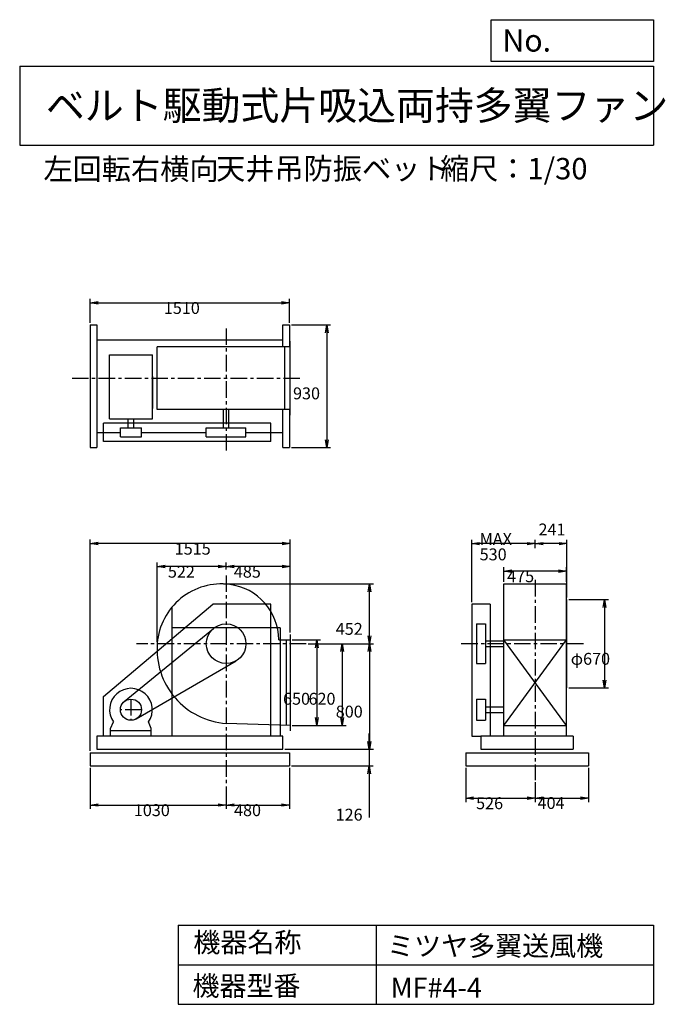
# Model space of a CAD drawing. Extents: x 750 to 5641, y 900 to 8360.
import ezdxf

# ---------------------------------------------------------------- set-up
doc = ezdxf.new("R2010")
doc.units = 0
doc.header["$LTSCALE"] = 100
doc.linetypes.add('CENTER', pattern=[2, 1.25, -0.25, 0.25, -0.25])
doc.layers.get('0').update_dxf_attribs({"linetype": 'CONTINUOUS'})
doc.layers.get('DEFPOINTS').update_dxf_attribs({"linetype": 'CONTINUOUS'})
for name, color, linetype in [('1', 4, 'CONTINUOUS'), ('2', 3, 'CENTER'), ('3', 2, 'CONTINUOUS'), ('4', 7, 'CONTINUOUS')]:
    doc.layers.add(name, color=color, linetype=linetype)
doc.styles.get("Standard").update_dxf_attribs({"font": 'simplex.shx', "bigfont": 'extfont.shx'})
doc.dimstyles.get("Standard").update_dxf_attribs({"dimtxt": 2.5, "dimasz": 2.5, "dimexe": 1.25, "dimexo": 0.625, "dimtad": 1, "dimcen": 2.5, "dimazin": 3, "dimtfac": 1, "dimtmove": 0, "dimatfit": 3})

# ---------------------------------------------------------------- blocks, each defined once
blk = doc.blocks.new('_OPEN')
at = {"color": 0, "linetype": 'BYBLOCK'}
for p, q in [((-1, 0.166667), (0, 0)), ((0, 0), (-1, -0.166667)), ((0, 0), (-1, 0))]:
    blk.add_line(p, q, dxfattribs=at)
blk = doc.blocks.new('*D1')
at = {"layer": '3', "color": 0, "linetype": 'CONTINUOUS'}
for p, q in [((2813.7, 3662), (3029.9, 3662)), ((2999.9, 3602), (2999.9, 3072)), ((2813.7, 3012), (3029.9, 3012))]:
    blk.add_line(p, q, dxfattribs=at)
at = {"layer": 'DEFPOINTS', "color": 0, "linetype": 'CONTINUOUS'}
for p in [(2798.7, 3662), (2798.7, 3012), (2999.9, 3012)]:
    blk.add_point(p, dxfattribs=at)
at = {"layer": '3', "color": 0, "linetype": 'CONTINUOUS', "xscale": 60, "yscale": 60, "zscale": 60}
for p, rotation in [((2999.9, 3662), 90), ((2999.9, 3012), 270)]:
    blk.add_blockref('_OPEN', p, dxfattribs=dict(at, rotation=rotation))
at = {"layer": '3', "color": 0}
blk.add_text('650', height=90, dxfattribs=at).set_placement((2744.9, 3169.9))
blk = doc.blocks.new('*D2')
at = {"layer": '3', "color": 0, "linetype": 'CONTINUOUS'}
for p, q in [((2934.6, 3632), (3222.7, 3632)), ((3192.7, 3572), (3192.7, 3072)), ((2813.7, 3012), (3222.7, 3012))]:
    blk.add_line(p, q, dxfattribs=at)
at = {"layer": 'DEFPOINTS', "color": 0, "linetype": 'CONTINUOUS'}
for p in [(2919.6, 3632), (2798.7, 3012), (3192.7, 3012)]:
    blk.add_point(p, dxfattribs=at)
at = {"layer": '3', "color": 0, "linetype": 'CONTINUOUS', "xscale": 60, "yscale": 60, "zscale": 60}
for p, rotation in [((3192.7, 3632), 90), ((3192.7, 3012), 270)]:
    blk.add_blockref('_OPEN', p, dxfattribs=dict(at, rotation=rotation))
at = {"layer": '3', "color": 0}
blk.add_text('620', height=90, dxfattribs=at).set_placement((2937.7, 3169.9))
blk = doc.blocks.new('*D3')
at = {"layer": '3', "color": 0, "linetype": 'CONTINUOUS'}
for p, q in [((2934.6, 3632), (3429.3, 3632)), ((3399.3, 3572), (3399.3, 2892)), ((2758.7, 2832), (3429.3, 2832))]:
    blk.add_line(p, q, dxfattribs=at)
at = {"layer": 'DEFPOINTS', "color": 0, "linetype": 'CONTINUOUS'}
for p in [(2919.6, 3632), (2743.7, 2832), (3399.3, 2832)]:
    blk.add_point(p, dxfattribs=at)
at = {"layer": '3', "color": 0, "linetype": 'CONTINUOUS', "xscale": 60, "yscale": 60, "zscale": 60}
for p, rotation in [((3399.3, 3632), 90), ((3399.3, 2832), 270)]:
    blk.add_blockref('_OPEN', p, dxfattribs=dict(at, rotation=rotation))
at = {"layer": '3', "color": 0}
blk.add_text('800', height=90, dxfattribs=at).set_placement((3144.3, 3072.7))
blk = doc.blocks.new('*D4')
at = {"layer": '3', "color": 0, "linetype": 'CONTINUOUS'}
for p, q in [((3398.3, 2892), (3398.3, 2952)), ((2758.7, 2832), (3428.3, 2832)), ((3398.3, 2832), (3398.3, 2706)), ((2808.7, 2706), (3428.3, 2706)), ((3398.3, 2646), (3398.3, 2316))]:
    blk.add_line(p, q, dxfattribs=at)
at = {"layer": 'DEFPOINTS', "color": 0, "linetype": 'CONTINUOUS'}
for p in [(2743.7, 2832), (2793.7, 2706), (3398.3, 2706)]:
    blk.add_point(p, dxfattribs=at)
at = {"layer": '3', "color": 0, "linetype": 'CONTINUOUS', "xscale": 60, "yscale": 60, "zscale": 60}
for p, rotation in [((3398.3, 2832), 270), ((3398.3, 2706), 90)]:
    blk.add_blockref('_OPEN', p, dxfattribs=dict(at, rotation=rotation))
at = {"layer": '3', "color": 0}
blk.add_text('126', height=90, dxfattribs=at).set_placement((3143.3, 2291.7))
blk = doc.blocks.new('*D5')
at = {"layer": '3', "color": 0, "linetype": 'CONTINUOUS'}
for p, q in [((1283.7, 2691), (1283.7, 2380)), ((2313.7, 2528.3), (2313.7, 2380)), ((1343.7, 2410), (2253.7, 2410))]:
    blk.add_line(p, q, dxfattribs=at)
at = {"layer": 'DEFPOINTS', "color": 0, "linetype": 'CONTINUOUS'}
for p in [(1283.7, 2706), (2313.7, 2543.3), (2313.7, 2410)]:
    blk.add_point(p, dxfattribs=at)
at = {"layer": '3', "color": 0, "linetype": 'CONTINUOUS', "xscale": 60, "yscale": 60, "zscale": 60, "rotation": 180}
blk.add_blockref('_OPEN', (1283.7, 2410), dxfattribs=at)
at = {"layer": '3', "color": 0, "linetype": 'CONTINUOUS', "xscale": 60, "yscale": 60, "zscale": 60}
blk.add_blockref('_OPEN', (2313.7, 2410), dxfattribs=at)
at = {"layer": '3', "color": 0}
blk.add_text('1030', height=90, dxfattribs=at).set_placement((1614.6, 2325.7))
blk = doc.blocks.new('*D6')
at = {"layer": '3', "color": 0, "linetype": 'CONTINUOUS'}
for p, q in [((2793.7, 2691), (2793.7, 2380)), ((2373.7, 2410), (2733.7, 2410))]:
    blk.add_line(p, q, dxfattribs=at)
at = {"layer": 'DEFPOINTS', "color": 0, "linetype": 'CONTINUOUS'}
for p in [(2793.7, 2706), (2313.7, 2543.3), (2793.7, 2410)]:
    blk.add_point(p, dxfattribs=at)
at = {"layer": '3', "color": 0, "linetype": 'CONTINUOUS', "xscale": 60, "yscale": 60, "zscale": 60, "rotation": 180}
blk.add_blockref('_OPEN', (2313.7, 2410), dxfattribs=at)
at = {"layer": '3', "color": 0, "linetype": 'CONTINUOUS', "xscale": 60, "yscale": 60, "zscale": 60}
blk.add_blockref('_OPEN', (2793.7, 2410), dxfattribs=at)
at = {"layer": '3', "color": 0}
blk.add_text('480', height=90, dxfattribs=at).set_placement((2373.7, 2325.7))
blk = doc.blocks.new('*D7')
at = {"layer": '3', "color": 0, "linetype": 'CONTINUOUS'}
for p, q in [((2313.7, 4194.8), (2313.7, 4246.8)), ((2738.7, 4216.8), (2373.7, 4216.8)), ((2798.7, 3717), (2798.7, 4246.8))]:
    blk.add_line(p, q, dxfattribs=at)
at = {"layer": 'DEFPOINTS', "color": 0, "linetype": 'CONTINUOUS'}
for p in [(2313.7, 4216.8), (2313.7, 4179.8), (2798.7, 3702)]:
    blk.add_point(p, dxfattribs=at)
at = {"layer": '3', "color": 0, "linetype": 'CONTINUOUS', "xscale": 60, "yscale": 60, "zscale": 60, "rotation": 180}
blk.add_blockref('_OPEN', (2313.7, 4216.8), dxfattribs=at)
at = {"layer": '3', "color": 0, "linetype": 'CONTINUOUS', "xscale": 60, "yscale": 60, "zscale": 60}
blk.add_blockref('_OPEN', (2798.7, 4216.8), dxfattribs=at)
at = {"layer": '3', "color": 0}
blk.add_text('485', height=90, dxfattribs=at).set_placement((2372.2, 4132.5))
blk = doc.blocks.new('*D8')
at = {"layer": '3', "color": 0, "linetype": 'CONTINUOUS'}
for p, q in [((4416.9, 4100.3), (4416.9, 4212.4)), ((4831.9, 4182.4), (4476.9, 4182.4)), ((4891.9, 4100.3), (4891.9, 4212.4))]:
    blk.add_line(p, q, dxfattribs=at)
at = {"layer": 'DEFPOINTS', "color": 0, "linetype": 'CONTINUOUS'}
for p in [(4416.9, 4182.4), (4416.9, 4085.3), (4891.9, 4085.3)]:
    blk.add_point(p, dxfattribs=at)
at = {"layer": '3', "color": 0, "linetype": 'CONTINUOUS', "xscale": 60, "yscale": 60, "zscale": 60, "rotation": 180}
blk.add_blockref('_OPEN', (4416.9, 4182.4), dxfattribs=at)
at = {"layer": '3', "color": 0, "linetype": 'CONTINUOUS', "xscale": 60, "yscale": 60, "zscale": 60}
blk.add_blockref('_OPEN', (4891.9, 4182.4), dxfattribs=at)
at = {"layer": '3', "color": 0}
blk.add_text('475', height=90, dxfattribs=at).set_placement((4442.6, 4098.1))
blk = doc.blocks.new('*D9')
at = {"layer": '3', "color": 0, "linetype": 'CONTINUOUS'}
for p, q in [((4910.4, 3967), (5209.4, 3967)), ((5179.4, 3907), (5179.4, 3357)), ((4910.4, 3297), (5209.4, 3297))]:
    blk.add_line(p, q, dxfattribs=at)
at = {"layer": 'DEFPOINTS', "color": 0, "linetype": 'CONTINUOUS'}
for p in [(4895.4, 3967), (4895.4, 3297), (5179.4, 3297)]:
    blk.add_point(p, dxfattribs=at)
at = {"layer": '3', "color": 0, "linetype": 'CONTINUOUS', "xscale": 60, "yscale": 60, "zscale": 60}
for p, rotation in [((5179.4, 3967), 90), ((5179.4, 3297), 270)]:
    blk.add_blockref('_OPEN', p, dxfattribs=dict(at, rotation=rotation))
at = {"layer": '3', "color": 0}
blk.add_text('φ670', height=90, dxfattribs=at).set_placement((4924.4, 3472.6))
blk = doc.blocks.new('*D10')
at = {"color": 0, "linetype": 'BYBLOCK'}
for p, q in [((4654.4, 4355), (4654.4, 4420.1)), ((4895.4, 3982), (4895.4, 4420.1)), ((4835.4, 4390.1), (4714.4, 4390.1))]:
    blk.add_line(p, q, dxfattribs=at)
at = {"layer": 'DEFPOINTS', "color": 0, "linetype": 'BYBLOCK'}
for p in [(4654.4, 4390.1), (4654.4, 4340), (4895.4, 3967)]:
    blk.add_point(p, dxfattribs=at)
at = {"color": 0, "linetype": 'BYBLOCK', "xscale": 60, "yscale": 60, "zscale": 60, "rotation": 180}
blk.add_blockref('_OPEN', (4654.4, 4390.1), dxfattribs=at)
at = {"color": 0, "linetype": 'BYBLOCK', "xscale": 60, "yscale": 60, "zscale": 60}
blk.add_blockref('_OPEN', (4895.4, 4390.1), dxfattribs=at)
at = {"layer": '3', "color": 0}
blk.add_text('241', height=90, dxfattribs=at).set_placement((4679.9, 4452.5))
blk = doc.blocks.new('*D11')
at = {"layer": '3', "color": 0, "linetype": 'CONTINUOUS'}
for p, q in [((4174.4, 3947), (4174.4, 4420.1)), ((4594.4, 4390.1), (4234.4, 4390.1))]:
    blk.add_line(p, q, dxfattribs=at)
at = {"layer": 'DEFPOINTS', "color": 0, "linetype": 'CONTINUOUS'}
for p in [(4174.4, 4390.1), (4654.4, 4340), (4174.4, 3932)]:
    blk.add_point(p, dxfattribs=at)
at = {"layer": '3', "color": 0, "linetype": 'CONTINUOUS', "xscale": 60, "yscale": 60, "zscale": 60, "rotation": 180}
blk.add_blockref('_OPEN', (4174.4, 4390.1), dxfattribs=at)
at = {"layer": '3', "color": 0, "linetype": 'CONTINUOUS', "xscale": 60, "yscale": 60, "zscale": 60}
blk.add_blockref('_OPEN', (4654.4, 4390.1), dxfattribs=at)
at = {"layer": '3', "color": 0}
for s, p in [('MAX', (4234.4, 4380.8)), ('530', (4234.4, 4263.8))]:
    blk.add_text(s, height=90, dxfattribs=at).set_placement(p)
blk = doc.blocks.new('*D12')
at = {"layer": '3', "color": 0, "linetype": 'CONTINUOUS'}
for p, q in [((4128.4, 2691), (4128.4, 2432.7)), ((4654.4, 2583.8), (4654.4, 2432.7)), ((4188.4, 2462.7), (4594.4, 2462.7))]:
    blk.add_line(p, q, dxfattribs=at)
at = {"layer": 'DEFPOINTS', "color": 0, "linetype": 'CONTINUOUS'}
for p in [(4128.4, 2706), (4654.4, 2598.8), (4654.4, 2462.7)]:
    blk.add_point(p, dxfattribs=at)
at = {"layer": '3', "color": 0, "linetype": 'CONTINUOUS', "xscale": 60, "yscale": 60, "zscale": 60, "rotation": 180}
blk.add_blockref('_OPEN', (4128.4, 2462.7), dxfattribs=at)
at = {"layer": '3', "color": 0, "linetype": 'CONTINUOUS', "xscale": 60, "yscale": 60, "zscale": 60}
blk.add_blockref('_OPEN', (4654.4, 2462.7), dxfattribs=at)
at = {"layer": '3', "color": 0}
blk.add_text('526', height=90, dxfattribs=at).set_placement((4207.4, 2378.4))
blk = doc.blocks.new('*D13')
at = {"layer": '3', "color": 0, "linetype": 'CONTINUOUS'}
for p, q in [((5058.4, 2691), (5058.4, 2432.7)), ((4714.4, 2462.7), (4998.4, 2462.7))]:
    blk.add_line(p, q, dxfattribs=at)
at = {"layer": 'DEFPOINTS', "color": 0, "linetype": 'CONTINUOUS'}
for p in [(5058.4, 2706), (4654.4, 2598.8), (5058.4, 2462.7)]:
    blk.add_point(p, dxfattribs=at)
at = {"layer": '3', "color": 0, "linetype": 'CONTINUOUS', "xscale": 60, "yscale": 60, "zscale": 60, "rotation": 180}
blk.add_blockref('_OPEN', (4654.4, 2462.7), dxfattribs=at)
at = {"layer": '3', "color": 0, "linetype": 'CONTINUOUS', "xscale": 60, "yscale": 60, "zscale": 60}
blk.add_blockref('_OPEN', (5058.4, 2462.7), dxfattribs=at)
at = {"layer": '3', "color": 0}
blk.add_text('404', height=90, dxfattribs=at).set_placement((4673, 2380.2))
blk = doc.blocks.new('*D14')
at = {"layer": '3', "color": 0, "linetype": 'CONTINUOUS'}
for p, q in [((1283.7, 6062.5), (1283.7, 6245)), ((1343.7, 6215), (2733.7, 6215)), ((2793.7, 6062.5), (2793.7, 6245))]:
    blk.add_line(p, q, dxfattribs=at)
at = {"layer": 'DEFPOINTS', "color": 0, "linetype": 'CONTINUOUS'}
for p in [(2793.7, 6215), (1283.7, 6047.5), (2793.7, 6047.5)]:
    blk.add_point(p, dxfattribs=at)
at = {"layer": '3', "color": 0, "linetype": 'CONTINUOUS', "xscale": 60, "yscale": 60, "zscale": 60, "rotation": 180}
blk.add_blockref('_OPEN', (1283.7, 6215), dxfattribs=at)
at = {"layer": '3', "color": 0, "linetype": 'CONTINUOUS', "xscale": 60, "yscale": 60, "zscale": 60}
blk.add_blockref('_OPEN', (2793.7, 6215), dxfattribs=at)
at = {"layer": '3', "color": 0}
blk.add_text('1510', height=90, dxfattribs=at).set_placement((1841.9, 6130.7))
blk = doc.blocks.new('*D15')
at = {"layer": '3', "color": 0, "linetype": 'CONTINUOUS'}
for p, q in [((2808.7, 6047.5), (3105.6, 6047.5)), ((3075.6, 5987.5), (3075.6, 5177.5)), ((2808.7, 5117.5), (3105.6, 5117.5))]:
    blk.add_line(p, q, dxfattribs=at)
at = {"layer": 'DEFPOINTS', "color": 0, "linetype": 'CONTINUOUS'}
for p in [(2793.7, 6047.5), (2793.7, 5117.5), (3075.6, 5117.5)]:
    blk.add_point(p, dxfattribs=at)
at = {"layer": '3', "color": 0, "linetype": 'CONTINUOUS', "xscale": 60, "yscale": 60, "zscale": 60}
for p, rotation in [((3075.6, 6047.5), 90), ((3075.6, 5117.5), 270)]:
    blk.add_blockref('_OPEN', p, dxfattribs=dict(at, rotation=rotation))
at = {"layer": '3', "color": 0}
blk.add_text('930', height=90, dxfattribs=at).set_placement((2820.6, 5483.8))
blk = doc.blocks.new('*D16')
at = {"layer": '3', "color": 0, "linetype": 'CONTINUOUS'}
for p, q in [((1791.7, 3647), (1791.7, 4246.8)), ((2253.7, 4216.8), (1851.7, 4216.8))]:
    blk.add_line(p, q, dxfattribs=at)
at = {"layer": 'DEFPOINTS', "color": 0, "linetype": 'CONTINUOUS'}
for p in [(1791.7, 4216.8), (2313.7, 4179.8), (1791.7, 3632)]:
    blk.add_point(p, dxfattribs=at)
at = {"layer": '3', "color": 0, "linetype": 'CONTINUOUS', "xscale": 60, "yscale": 60, "zscale": 60, "rotation": 180}
blk.add_blockref('_OPEN', (1791.7, 4216.8), dxfattribs=at)
at = {"layer": '3', "color": 0, "linetype": 'CONTINUOUS', "xscale": 60, "yscale": 60, "zscale": 60}
blk.add_blockref('_OPEN', (2313.7, 4216.8), dxfattribs=at)
at = {"layer": '3', "color": 0}
blk.add_text('522', height=90, dxfattribs=at).set_placement((1872.7, 4132.5))
blk = doc.blocks.new('*D17')
at = {"layer": '3', "color": 0}
for p, q in [((1283.7, 2821), (1283.7, 4421.2)), ((2798.7, 3717), (2798.7, 4421.2)), ((2738.7, 4391.2), (1343.7, 4391.2))]:
    blk.add_line(p, q, dxfattribs=at)
at = {"layer": 'DEFPOINTS', "color": 0}
for p in [(1283.7, 4391.2), (2798.7, 3702), (1283.7, 2806)]:
    blk.add_point(p, dxfattribs=at)
at = {"layer": '3', "color": 0, "xscale": 60, "yscale": 60, "zscale": 60, "rotation": 180}
blk.add_blockref('_OPEN', (1283.7, 4391.2), dxfattribs=at)
at = {"layer": '3', "color": 0, "xscale": 60, "yscale": 60, "zscale": 60}
blk.add_blockref('_OPEN', (2798.7, 4391.2), dxfattribs=at)
at = {"layer": '3', "color": 0}
blk.add_text('1515', height=90, dxfattribs=at).set_placement((1924.3, 4306.9))
blk = doc.blocks.new('*D18')
at = {"layer": '3', "color": 0}
for p, q in [((2293.7, 4085.3), (3429.3, 4085.3)), ((3399.3, 3692), (3399.3, 4025.3)), ((2934.6, 3632), (3429.3, 3632))]:
    blk.add_line(p, q, dxfattribs=at)
at = {"layer": 'DEFPOINTS', "color": 0}
for p in [(2278.7, 4085.3), (3399.3, 4085.3), (2919.6, 3632)]:
    blk.add_point(p, dxfattribs=at)
at = {"layer": '3', "color": 0, "xscale": 60, "yscale": 60, "zscale": 60}
for p, rotation in [((3399.3, 4085.3), 90), ((3399.3, 3632), 270)]:
    blk.add_blockref('_OPEN', p, dxfattribs=dict(at, rotation=rotation))
at = {"layer": '3', "color": 0}
blk.add_text('452', height=90, dxfattribs=at).set_placement((3144.3, 3699.4))

msp = doc.modelspace()

# ---------------------------------------------------------------- linework, layer by layer
at = {"layer": '1', "linetype": 'CONTINUOUS'}
for p, q in [((1283.7, 6047.5), (1283.7, 5117.5)), ((1283.7, 6047.5), (1333.7, 6047.5)), ((1333.7, 6047.5), (1333.7, 5117.5)), ((2743.7, 5881), (2743.7, 6047.5)), ((2743.7, 6047.5), (2793.7, 6047.5)), ((2793.7, 6047.5), (2793.7, 5881)), ((2743.7, 5932.5), (1333.7, 5932.5)), ((2798.7, 5363.5), (2798.7, 5923.5)), ((1430.8, 5820.3), (1754.8, 5820.3)), ((1430.8, 5335.3), (1430.8, 5820.3)), ((1754.8, 5335.3), (1754.8, 5820.3)), ((2798.7, 5881), (1790.2, 5881)), ((1790.2, 5406), (1790.2, 5881)), ((2758.7, 5406), (2758.7, 5881)), ((1754.8, 5657), (1754.8, 5414.7)), ((2798.7, 5406), (1790.2, 5406)), ((2292.7, 5268.5), (2292.7, 5406)), ((2334.7, 5268.5), (2334.7, 5406)), ((2743.7, 5117.5), (2743.7, 5406)), ((2793.7, 5406), (2793.7, 5117.5)), ((2653.7, 5303.5), (1383.7, 5303.5)), ((1383.7, 5163.5), (1383.7, 5303.5)), ((1430.8, 5335.3), (1754.8, 5335.3)), ((1571.8, 5268.5), (1571.8, 5335.3)), ((1613.8, 5268.5), (1613.8, 5335.3)), ((2653.7, 5163.5), (2653.7, 5303.5)), ((1333.7, 5232.5), (1512.8, 5232.5)), ((1512.8, 5268.5), (1672.8, 5268.5)), ((1512.8, 5198.5), (1512.8, 5268.5)), ((1672.8, 5198.5), (1672.8, 5268.5)), ((1672.8, 5232.5), (2163.7, 5232.5)), ((2163.7, 5268.5), (2463.7, 5268.5)), ((2163.7, 5198.5), (2163.7, 5268.5)), ((2463.7, 5198.5), (2463.7, 5268.5)), ((2463.7, 5232.5), (2743.7, 5232.5)), ((2653.7, 5163.5), (1383.7, 5163.5)), ((1512.8, 5198.5), (1672.8, 5198.5)), ((2163.7, 5198.5), (2463.7, 5198.5)), ((1283.7, 5117.5), (1333.7, 5117.5)), ((2743.7, 5117.5), (2793.7, 5117.5)), ((4416.9, 2932), (4416.9, 4085.3)), ((4416.9, 4085.3), (4891.9, 4085.3)), ((4891.9, 2932), (4891.9, 4085.3)), ((4895.4, 3297), (4895.4, 3967)), ((1383.7, 3232), (2213.7, 3932)), ((1903.7, 3909.7), (1903.7, 2932)), ((2653.7, 3932), (2213.7, 3932)), ((2653.7, 2932), (2653.7, 3932)), ((4174.4, 3932), (4174.4, 2932)), ((4314.4, 3932), (4174.4, 3932)), ((4314.4, 3932), (4314.4, 2932)), ((1542.1, 3193.9), (2218.6, 3748.1)), ((2723.7, 3752), (1903.7, 3752)), ((2723.7, 3752), (2723.7, 2932)), ((4209.4, 3782), (4279.4, 3782)), ((4209.4, 3782), (4209.4, 3482)), ((4279.4, 3782), (4279.4, 3482)), ((2712.4, 3662), (2798.7, 3662)), ((2768.7, 3662), (2768.7, 3013)), ((2798.7, 3702), (2798.7, 2972)), ((4891.9, 3012), (4416.9, 3662)), ((4416.9, 3012), (4891.9, 3662)), ((4416.9, 3662), (4891.9, 3662)), ((4279.4, 3653), (4416.9, 3653)), ((4279.4, 3611), (4416.9, 3611)), ((1633, 3062.9), (2389.1, 3502.4)), ((4209.4, 3482), (4279.4, 3482)), ((1383.7, 2932), (1383.7, 3232)), ((4209.4, 3212), (4209.4, 3052)), ((4209.4, 3212), (4279.4, 3212)), ((4279.4, 3212), (4279.4, 3052)), ((4279.4, 3153), (4416.9, 3153)), ((4279.4, 3111), (4416.9, 3111)), ((1438.8, 2990), (1460.2, 3039.1)), ((1438.8, 2932), (1438.8, 2990)), ((1438.8, 2972), (1438.8, 2990)), ((1746.8, 2990), (1725.5, 3039.1)), ((1746.8, 2932), (1746.8, 2990)), ((2798.7, 3012), (2313.7, 3028)), ((4209.4, 3052), (4279.4, 3052)), ((4416.9, 3012), (4891.9, 3012)), ((2743.7, 2932), (1333.7, 2932)), ((1333.7, 2932), (1333.7, 2832)), ((1746.8, 2972), (1438.8, 2972)), ((2743.7, 2832), (2743.7, 2932)), ((4174.4, 2932), (4243.4, 2932)), ((4943.4, 2932), (4243.4, 2932)), ((4243.4, 2932), (4243.4, 2832)), ((4943.4, 2932), (4943.4, 2832)), ((1283.7, 2806), (2793.7, 2806)), ((1283.7, 2806), (1283.7, 2706)), ((1333.7, 2832), (2743.7, 2832)), ((2793.7, 2806), (2793.7, 2706)), ((4128.4, 2806), (5058.4, 2806)), ((4128.4, 2806), (4128.4, 2706)), ((4243.4, 2832), (4943.4, 2832)), ((5058.4, 2806), (5058.4, 2706)), ((1283.7, 2706), (2793.7, 2706)), ((4128.4, 2706), (5058.4, 2706))]:
    msp.add_line(p, q, dxfattribs=at)
for centre, radius in [((2313.7, 3632), 150), ((1592.8, 3132), 80)]:
    msp.add_circle(centre, radius, dxfattribs=at)
for centre, radius, start, end in [((2278.7, 3597), 488.3, 82.64762, 175.48601), ((2286.7, 3659), 425.7, 0.40374, 82.64762), ((2354.7, 3591), 564.5, 175.48601, 265.83484), ((1592.8, 3132), 162, 324.97228, 215.02772)]:
    msp.add_arc(centre, radius, start, end, dxfattribs=at)
at = {"layer": '2', "linetype": 'CENTER'}
for p, q in [((2313.7, 6020.3), (2313.7, 5084.1)), ((1147.3, 5643.5), (2886.6, 5643.5)), ((2313.7, 4149.7), (2313.7, 2513.2)), ((4654.4, 4115.7), (4654.4, 2598.8)), ((2919.6, 3632), (1633.8, 3632)), ((5019.9, 3632), (4084.5, 3632)), ((1592.8, 3212), (1592.8, 3052)), ((1672.8, 3132), (1512.8, 3132))]:
    msp.add_line(p, q, dxfattribs=at)
at = {"layer": '4', "linetype": 'CONTINUOUS'}
for p, q in [((4321.9, 8043.8), (4321.9, 8360)), ((4321.9, 8360), (5550, 8360)), ((5550, 8360), (5550, 8043.8)), ((750, 8008.2), (5550, 8008.2)), ((750, 8008.2), (750, 7408.2)), ((5550, 8043.8), (4321.9, 8043.8)), ((5550, 8008.2), (5550, 7408.2)), ((750, 7408.2), (5550, 7408.2)), ((1950, 1500), (1950, 900)), ((1950, 1500), (5550, 1500)), ((3450, 1500), (3450, 900)), ((5550, 1500), (5550, 900)), ((1950, 1200), (5550, 1200)), ((1950, 900), (5550, 900))]:
    msp.add_line(p, q, dxfattribs=at)

# ---------------------------------------------------------------- texts
for s, height, p in [('No.', 168, (4406.9, 8118.2)), ('ベルト駆動式片吸込両持多翼ファン', 216, (948.5, 7601.6)), ('左回転右横向', 162, (930.4, 7147)), ('天井吊防振ベット', 162, (2238, 7150.3)), ('縮尺：1/30', 162, (3933.9, 7150.3)), ('機器名称', 150, (2065.5, 1294.6)), ('ミツヤ多翼送風機', 150, (3533, 1267.7)), ('機器型番', 150, (2058.8, 964.9)), ('MF#4-4', 150, (3560, 951.5))]:
    msp.add_text(s, height=height, dxfattribs=at).set_placement(p)

# ---------------------------------------------------------------- dimensions: what is measured, and where the dimension line sits
at = {"layer": '3', "linetype": 'CONTINUOUS'}
for base, p1, p2, override, picture, middle in [((2793.7, 6215), (1283.7, 6047.5), (2793.7, 6047.5), {"dimscale": 30, "dimdec": 0, "dimtofl": 1, "dimtmove": 0}, '*D14', (2021.9, 6215)), ((4654.4, 4390.1), (4895.4, 3967), (4654.4, 4340), {"dimscale": 30, "dimdec": 0, "dimtofl": 1}, '*D10', (4776.4, 4497.5)), ((2313.7, 4216.8), (2798.7, 3702), (2313.7, 4179.8), {"dimscale": 30, "dimdec": 0, "dimtofl": 1, "dimtmove": 0}, '*D7', (2552.2, 4216.8)), ((4416.9, 4182.4), (4891.9, 4085.3), (4416.9, 4085.3), {"dimscale": 30, "dimdec": 0, "dimtofl": 1, "dimtmove": 0}, '*D8', (4622.6, 4182.4)), ((2313.7, 2410), (1283.7, 2706), (2313.7, 2543.3), {"dimscale": 30, "dimdec": 0, "dimtofl": 1, "dimtmove": 0}, '*D5', (1794.6, 2410)), ((4654.4, 2462.7), (4128.4, 2706), (4654.4, 2598.8), {"dimscale": 30, "dimdec": 0, "dimtofl": 1, "dimtmove": 0}, '*D12', (4387.4, 2462.7)), ((5058.4, 2462.7), (4654.4, 2598.8), (5058.4, 2706), {"dimscale": 30, "dimdec": 0, "dimse1": 1, "dimtofl": 1, "dimtmove": 1}, '*D13', (4853, 2464.5))]:
    dim = msp.add_linear_dim(base=base, p1=p1, p2=p2, dimstyle='Standard', override=override, dxfattribs=at)
    dim.commit()
    dim.dimension.update_dxf_attribs({"geometry": picture, "text_midpoint": middle, "dimtype": 128})
for base, p1, p2, override, picture, middle in [((3075.6, 5117.5), (2793.7, 6047.5), (2793.7, 5117.5), {"dimscale": 30, "dimdec": 0, "dimtofl": 1, "dimtmove": 0}, '*D15', (3075.6, 5643.1)), ((5179.4, 3297), (4895.4, 3967), (4895.4, 3297), {"dimscale": 30, "dimdec": 0, "dimpost": 'φ<>', "dimtofl": 1, "dimtmove": 0}, '*D9', (5179.4, 3631.9)), ((2999.9, 3012), (2798.7, 3662), (2798.7, 3012), {"dimscale": 30, "dimdec": 0, "dimtofl": 1, "dimtmove": 0}, '*D1', (2999.9, 3329.2)), ((3192.7, 3012), (2919.6, 3632), (2798.7, 3012), {"dimscale": 30, "dimdec": 0, "dimtofl": 1, "dimtmove": 0}, '*D2', (3192.7, 3329.2)), ((3398.3, 2706), (2743.7, 2832), (2793.7, 2706), {"dimscale": 30, "dimdec": 0, "dimtofl": 1, "dimtmove": 0}, '*D4', (3398.3, 2451))]:
    dim = msp.add_linear_dim(base=base, p1=p1, p2=p2, angle=90, dimstyle='Standard', override=override, dxfattribs=at)
    dim.commit()
    dim.dimension.update_dxf_attribs({"geometry": picture, "text_midpoint": middle, "dimtype": 128})
dim = msp.add_linear_dim(base=(4174.4, 4390.1), p1=(4654.4, 4340), p2=(4174.4, 3932), text='MAX\\P530', dimstyle='Standard', override={"dimscale": 30, "dimdec": 0, "dimse1": 1, "dimtofl": 1, "dimtmove": 1}, dxfattribs=at)
dim.commit()
dim.dimension.update_dxf_attribs({"geometry": '*D11', "text_midpoint": (4414.4, 4540.1)})
at = {"layer": '3'}
dim = msp.add_linear_dim(base=(1283.7, 4391.2), p1=(2798.7, 3702), p2=(1283.7, 2806), dimstyle='Standard', override={"dimscale": 30, "dimdec": 0, "dimtofl": 1, "dimtmove": 0}, dxfattribs=at)
dim.commit()
dim.dimension.update_dxf_attribs({"geometry": '*D17', "text_midpoint": (2104.3, 4391.2), "dimtype": 128})
at = {"layer": '3', "linetype": 'CONTINUOUS'}
for base, p1, p2, picture, middle in [((1791.7, 4216.8), (2313.7, 4179.8), (1791.7, 3632), '*D16', (2052.7, 4291.8)), ((2793.7, 2410), (2313.7, 2543.3), (2793.7, 2706), '*D6', (2553.7, 2485))]:
    dim = msp.add_linear_dim(base=base, p1=p1, p2=p2, dimstyle='Standard', override={"dimscale": 30, "dimdec": 0, "dimse1": 1, "dimtofl": 1, "dimtmove": 1}, dxfattribs=at)
    dim.commit()
    dim.dimension.update_dxf_attribs({"geometry": picture, "text_midpoint": middle})
at = {"layer": '3'}
dim = msp.add_linear_dim(base=(3399.3, 4085.3), p1=(2919.6, 3632), p2=(2278.7, 4085.3), angle=90, text='452', dimstyle='Standard', override={"dimscale": 30, "dimdec": 0, "dimtofl": 1, "dimtmove": 1}, dxfattribs=at)
dim.commit()
dim.dimension.update_dxf_attribs({"geometry": '*D18', "text_midpoint": (3324.3, 3858.7)})
at = {"layer": '3', "linetype": 'CONTINUOUS'}
dim = msp.add_linear_dim(base=(3399.3, 2832), p1=(2919.6, 3632), p2=(2743.7, 2832), angle=90, dimstyle='Standard', override={"dimscale": 30, "dimdec": 0, "dimtofl": 1, "dimtmove": 0}, dxfattribs=at)
dim.commit()
dim.dimension.update_dxf_attribs({"geometry": '*D3', "text_midpoint": (3324.3, 3232)})

doc.saveas('drawing.dxf')
